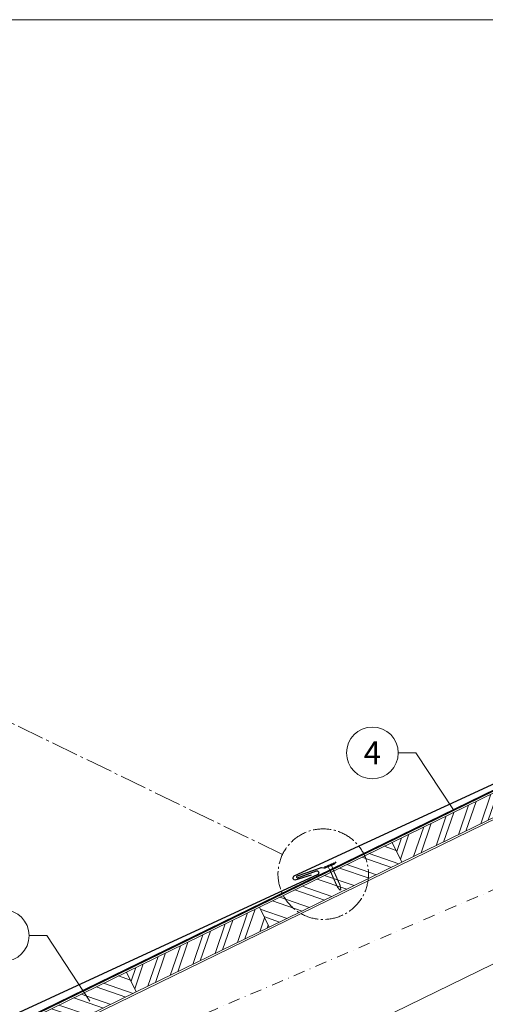
# Model space of a CAD drawing. Units: millimetres. Extents: x 0 to 70034, y 0 to 4832.
# Drawn here: x 23887 to 24391, y 1131 to 2196 of the extents above; entities that cross this region are included whole.
import ezdxf
from ezdxf.enums import TextEntityAlignment as Align

# ---------------------------------------------------------------- set-up
doc = ezdxf.new("R2010")
doc.units = ezdxf.units.MM
for name, pattern in [('AM_DIN_G_W050', [13.75, 9.75, -1.5, 1, -1.5]), ('STRICHPUNKT', [25.4, 12.7, -6.35, 0, -6.35]), ('Trennlage', [30, 12, -18])]:
    doc.linetypes.add(name, pattern=pattern)
for name, color, linetype, lineweight, true_color in [('01_PREFA-Dachprodukt', 7, 'Continuous', 25, 0xe1000f), ('02_Nägel', 7, 'Continuous', 15, 0xff7f7f), ('04_Trennlage', 7, 'Continuous', 25, 0x505f69), ('04_Trennlage_Linie', 7, 'Continuous', 0, 0x505f69), ('06_Holz', 7, 'Continuous', 15, 0x8296a0), ('06_Holzschfraffur', 7, 'Continuous', 13, 0xdce6eb), ('08_Bemassung', 7, 'Continuous', 5, 0x505f69), ('09_Luft', 7, 'Continuous', 5, 0x8296a0), ('10_Blattrahmen', 7, 'Continuous', 20, 0x000000)]:
    doc.layers.add(name, color=color, linetype=linetype, lineweight=lineweight, true_color=true_color)
doc.styles.add('PREFA_Standard', font='arial.ttf', dxfattribs={"height": 20})

# ---------------------------------------------------------------- blocks, each defined once
blk = doc.blocks.new('A$C4BAB4951')
for p, q in [((-23.67, -0.01), (-23.67, 0.01)), ((-23.39, 0.39), (-20.4, 1.28)), ((-20.32, 1.29), (-19.6, 1.35)), ((-3.67, 1.5), (-0.4, 1.5)), ((-0.4, 1.5), (0, 2)), ((-0.4, -1.5), (-0.4, 1.5)), ((0, -4.3), (0, 4.3)), ((0.7, -4.3), (0.7, 4.3)), ((-23.39, -0.39), (-20.4, -1.28)), ((-20.32, -1.29), (-19.6, -1.35)), ((-3.67, -1.5), (-0.4, -1.5)), ((-0.4, -1.5), (0, -2))]:
    blk.add_line(p, q)
at = {"extrusion": (0, 0, -1)}
for centre, radius, start, end in [((23.27, 0.01), 0.4, 360, 73.50642), ((20.28, 0.9), 0.4, 73.50642, 85.18801), ((19.6, 1.91), 0.553, 244.51957, 270), ((18.58, -0.22), 1.8, 64.51957, 71.67114), ((19.1, 1.33), 0.17, 71.67114, 153.73682), ((18.86, 1.45), 0.0923, 267.8027, 333.73682), ((18.86, 1.91), 0.552, 244.5057, 269.67346), ((17.85, -0.22), 1.8, 64.51957, 71.67114), ((18.36, 1.33), 0.17, 71.67114, 153.73682), ((18.13, 1.45), 0.0923, 267.8027, 333.73682), ((18.13, 1.91), 0.551, 244.49638, 269.33242), ((17.12, -0.22), 1.8, 64.51957, 71.67114), ((17.63, 1.33), 0.17, 71.67114, 153.73682), ((17.39, 1.45), 0.0923, 267.8027, 333.73682), ((17.39, 1.91), 0.552, 244.50618, 269.67298), ((16.38, -0.22), 1.8, 64.51957, 71.67114), ((16.89, 1.33), 0.17, 71.67114, 153.73682), ((16.66, 1.45), 0.0923, 267.8027, 333.73682), ((16.66, 1.91), 0.551, 244.49638, 269.33242), ((15.65, -0.22), 1.8, 64.51957, 71.67114), ((16.16, 1.33), 0.17, 71.67114, 153.73682), ((15.93, 1.45), 0.0923, 267.8027, 333.73682), ((15.93, 1.91), 0.552, 244.5057, 269.67346), ((14.91, -0.22), 1.8, 64.51957, 71.67114), ((15.43, 1.33), 0.17, 71.67114, 153.73682), ((15.19, 1.45), 0.0923, 267.8027, 333.73682), ((15.19, 1.91), 0.551, 244.49638, 269.33242), ((14.18, -0.22), 1.8, 64.51957, 71.67114), ((14.69, 1.33), 0.17, 71.67114, 153.73682), ((14.46, 1.45), 0.0923, 267.8027, 333.73682), ((14.46, 1.91), 0.552, 244.5057, 269.67346), ((13.45, -0.22), 1.8, 64.51957, 71.67114), ((13.96, 1.33), 0.17, 71.67114, 153.73682), ((13.72, 1.45), 0.0923, 267.8027, 333.73682), ((13.73, 1.91), 0.551, 244.49638, 269.33242), ((12.71, -0.22), 1.8, 64.51957, 71.67114), ((13.23, 1.33), 0.17, 71.67114, 153.73682), ((12.99, 1.45), 0.0923, 267.8027, 333.73682), ((12.99, 1.91), 0.552, 244.5057, 269.67346), ((11.98, -0.22), 1.8, 64.51957, 71.67114), ((12.49, 1.33), 0.17, 71.67114, 153.73682), ((12.26, 1.45), 0.0923, 267.8027, 333.73682), ((12.25, 1.92), 0.57, 244.70729, 270.37059), ((11.23, -0.22), 1.8, 64.51957, 71.67114), ((11.74, 1.33), 0.17, 71.67114, 153.73682), ((11.51, 1.45), 0.0923, 267.8027, 333.73682), ((11.51, 1.91), 0.551, 244.49638, 269.33242), ((10.5, -0.22), 1.8, 64.51957, 71.67114), ((11.01, 1.33), 0.17, 71.67114, 153.73682), ((10.78, 1.45), 0.0923, 267.8027, 333.73682), ((10.78, 1.91), 0.552, 244.5057, 269.67346), ((9.76, -0.22), 1.8, 64.51957, 71.67114), ((10.28, 1.33), 0.17, 71.67114, 153.73682), ((10.04, 1.45), 0.0923, 267.8027, 333.73682), ((10.04, 1.91), 0.551, 244.49638, 269.33242), ((9.03, -0.22), 1.8, 64.51957, 71.67114), ((9.54, 1.33), 0.17, 71.67114, 153.73682), ((9.31, 1.45), 0.0923, 267.8027, 333.73682), ((9.31, 1.91), 0.552, 244.50618, 269.67298), ((8.29, -0.22), 1.8, 64.51957, 71.67114), ((8.81, 1.33), 0.17, 71.67114, 153.73682), ((8.57, 1.45), 0.0923, 267.8027, 333.73682), ((8.58, 1.91), 0.551, 244.49837, 269.33043), ((7.56, -0.22), 1.8, 64.51957, 71.67114), ((8.08, 1.33), 0.17, 71.67114, 153.73682), ((7.84, 1.45), 0.0923, 267.8027, 333.73682), ((7.84, 1.91), 0.552, 244.5057, 269.67346), ((6.83, -0.22), 1.8, 64.51957, 71.67114), ((7.34, 1.33), 0.17, 71.67114, 153.73682), ((7.11, 1.45), 0.0923, 267.8027, 333.73682), ((7.11, 1.91), 0.551, 244.49638, 269.33242), ((6.1, -0.22), 1.8, 64.51957, 71.67114), ((6.61, 1.33), 0.17, 71.67114, 153.73682), ((6.37, 1.45), 0.0923, 267.8027, 333.73682), ((6.37, 1.91), 0.552, 244.5057, 269.67346), ((5.36, -0.22), 1.8, 64.51957, 71.67114), ((5.87, 1.33), 0.17, 71.67114, 153.73682), ((5.64, 1.45), 0.0923, 267.8027, 333.73682), ((5.64, 1.91), 0.552, 244.5057, 269.67346), ((4.62, -0.22), 1.8, 64.51957, 71.67114), ((5.14, 1.33), 0.17, 71.67114, 153.73682), ((4.9, 1.45), 0.0923, 267.8027, 333.73682), ((4.91, 1.9), 0.551, 244.49638, 269.33242), ((3.89, -0.22), 1.8, 64.51957, 71.67114), ((4.41, 1.33), 0.17, 71.67114, 153.73682), ((4.17, 1.45), 0.0923, 267.8027, 333.73682), ((4.17, 1.91), 0.552, 244.5057, 269.67346), ((3.16, -0.22), 1.8, 64.51957, 71.67114), ((3.67, 1.33), 0.17, 71.67114, 90), ((-0.35, 4.3), 0.35, 0, 180), ((23.27, -0.01), 0.4, 286.49358, 0), ((20.28, -0.9), 0.4, 274.81199, 286.49358), ((19.6, -1.91), 0.553, 90, 115.48043), ((18.58, 0.22), 1.8, 288.32886, 295.48043), ((19.1, -1.33), 0.17, 206.26318, 288.32886), ((18.86, -1.45), 0.0923, 26.26318, 92.1973), ((18.86, -1.91), 0.552, 90.32654, 115.4943), ((17.85, 0.22), 1.8, 288.32886, 295.48043), ((18.36, -1.33), 0.17, 206.26318, 288.32886), ((18.13, -1.45), 0.0923, 26.26318, 92.1973), ((18.13, -1.91), 0.551, 90.66758, 115.50362), ((17.12, 0.22), 1.8, 288.32886, 295.48043), ((17.63, -1.33), 0.17, 206.26318, 288.32886), ((17.39, -1.45), 0.0923, 26.26318, 92.1973), ((17.39, -1.91), 0.552, 90.32702, 115.49382), ((16.38, 0.22), 1.8, 288.32886, 295.48043), ((16.89, -1.33), 0.17, 206.26318, 288.32886), ((16.66, -1.45), 0.0923, 26.26318, 92.1973), ((16.66, -1.91), 0.551, 90.66758, 115.50362), ((15.65, 0.22), 1.8, 288.32886, 295.48043), ((16.16, -1.33), 0.17, 206.26318, 288.32886), ((15.93, -1.45), 0.0923, 26.26318, 92.1973), ((15.93, -1.91), 0.552, 90.32654, 115.4943), ((14.91, 0.22), 1.8, 288.32886, 295.48043), ((15.43, -1.33), 0.17, 206.26318, 288.32886), ((15.19, -1.45), 0.0923, 26.26318, 92.1973), ((15.19, -1.91), 0.551, 90.66758, 115.50362), ((14.18, 0.22), 1.8, 288.32886, 295.48043), ((14.69, -1.33), 0.17, 206.26318, 288.32886), ((14.46, -1.45), 0.0923, 26.26318, 92.1973), ((14.46, -1.91), 0.552, 90.32654, 115.4943), ((13.45, 0.22), 1.8, 288.32886, 295.48043), ((13.96, -1.33), 0.17, 206.26318, 288.32886), ((13.72, -1.45), 0.0923, 26.26318, 92.1973), ((13.73, -1.91), 0.551, 90.66758, 115.50362), ((12.71, 0.22), 1.8, 288.32886, 295.48043), ((13.23, -1.33), 0.17, 206.26318, 288.32886), ((12.99, -1.45), 0.0923, 26.26318, 92.1973), ((12.99, -1.91), 0.552, 90.32654, 115.4943), ((11.98, 0.22), 1.8, 288.32886, 295.48043), ((12.49, -1.33), 0.17, 206.26318, 288.32886), ((12.26, -1.45), 0.0923, 26.26318, 92.1973), ((12.25, -1.92), 0.57, 89.62941, 115.29271), ((11.23, 0.22), 1.8, 288.32886, 295.48043), ((11.74, -1.33), 0.17, 206.26318, 288.32886), ((11.51, -1.45), 0.0923, 26.26318, 92.1973), ((11.51, -1.91), 0.551, 90.66758, 115.50362), ((10.5, 0.22), 1.8, 288.32886, 295.48043), ((11.01, -1.33), 0.17, 206.26318, 288.32886), ((10.78, -1.45), 0.0923, 26.26318, 92.1973), ((10.78, -1.91), 0.552, 90.32654, 115.4943), ((9.76, 0.22), 1.8, 288.32886, 295.48043), ((10.28, -1.33), 0.17, 206.26318, 288.32886), ((10.04, -1.45), 0.0923, 26.26318, 92.1973), ((10.04, -1.91), 0.551, 90.66758, 115.50362), ((9.03, 0.22), 1.8, 288.32886, 295.48043), ((9.54, -1.33), 0.17, 206.26318, 288.32886), ((9.31, -1.45), 0.0923, 26.26318, 92.1973), ((9.31, -1.91), 0.552, 90.32702, 115.49382), ((8.29, 0.22), 1.8, 288.32886, 295.48043), ((8.81, -1.33), 0.17, 206.26318, 288.32886), ((8.57, -1.45), 0.0923, 26.26318, 92.1973), ((8.58, -1.91), 0.551, 90.66957, 115.50163), ((7.56, 0.22), 1.8, 288.32886, 295.48043), ((8.08, -1.33), 0.17, 206.26318, 288.32886), ((7.84, -1.45), 0.0923, 26.26318, 92.1973), ((7.84, -1.91), 0.552, 90.32654, 115.4943), ((6.83, 0.22), 1.8, 288.32886, 295.48043), ((7.34, -1.33), 0.17, 206.26318, 288.32886), ((7.11, -1.45), 0.0923, 26.26318, 92.1973), ((7.11, -1.91), 0.551, 90.66758, 115.50362), ((6.1, 0.22), 1.8, 288.32886, 295.48043), ((6.61, -1.33), 0.17, 206.26318, 288.32886), ((6.37, -1.45), 0.0923, 26.26318, 92.1973), ((6.37, -1.91), 0.552, 90.32654, 115.4943), ((5.36, 0.22), 1.8, 288.32886, 295.48043), ((5.87, -1.33), 0.17, 206.26318, 288.32886), ((5.64, -1.45), 0.0923, 26.26318, 92.1973), ((5.64, -1.91), 0.552, 90.32654, 115.4943), ((4.62, 0.22), 1.8, 288.32886, 295.48043), ((5.14, -1.33), 0.17, 206.26318, 288.32886), ((4.9, -1.45), 0.0923, 26.26318, 92.1973), ((4.91, -1.9), 0.551, 90.66758, 115.50362), ((3.89, 0.22), 1.8, 288.32886, 295.48043), ((4.41, -1.33), 0.17, 206.26318, 288.32886), ((4.17, -1.45), 0.0923, 26.26318, 92.1973), ((4.17, -1.91), 0.552, 90.32654, 115.4943), ((3.16, 0.22), 1.8, 288.32886, 295.48043), ((3.67, -1.33), 0.17, 270, 288.32886), ((-0.35, -4.3), 0.35, 180, 360)]:
    blk.add_arc(centre, radius, start, end, dxfattribs=at)
blk = doc.blocks.new('A$C303698f2')
at = {"layer": '10_Blattrahmen'}
blk.add_lwpolyline([(666.01, -470.92), (666.01, 0), (0, 0), (0, -470.92)], close=True, dxfattribs=at)

msp = doc.modelspace()

# ---------------------------------------------------------------- hatches: boundary and pattern name
at = {"layer": '06_Holzschfraffur'}
h = msp.add_hatch(dxfattribs=at)
h.set_pattern_fill('ANSI32', color=256, scale=2, angle=25.992239, style=0)
h.set_pattern_definition([(70.99224, (17221.663, 416.453), (-18.01129, 6.204513), []), (70.99224, (17229.735, 420.388), (-18.01129, 6.204513), [])])
h.paths.add_polyline_path([(24300.445, 1285.066), (24444.252, 1355.205), (24433.731, 1376.776), (24289.924, 1306.637)])
h = msp.add_hatch(dxfattribs=at)
h.set_pattern_fill('ANSI32', color=256, scale=2, angle=295.992239, style=0)
h.set_pattern_definition([(340.99224, (17221.663, 416.453), (6.204513, 18.01129), []), (340.99224, (17225.599, 408.38), (6.204513, 18.01129), [])])
h.paths.add_polyline_path([(24156.638, 1214.926), (24300.445, 1285.066), (24289.924, 1306.637), (24146.117, 1236.497)])
h = msp.add_hatch(dxfattribs=at)
h.set_pattern_fill('ANSI32', color=256, scale=2, angle=25.992239, style=0)
h.set_pattern_definition([(70.99224, (16934.049, 276.174), (-18.01129, 6.204513), []), (70.99224, (16942.12, 280.11), (-18.01129, 6.204513), [])])
h.paths.add_polyline_path([(24012.831, 1144.787), (24156.638, 1214.926), (24146.117, 1236.497), (24002.31, 1166.358)])
h = msp.add_hatch(dxfattribs=at)
h.set_pattern_fill('ANSI32', color=256, scale=2, angle=295.992239, style=0)
h.set_pattern_definition([(340.99224, (16934.049, 276.174), (6.204513, 18.01129), []), (340.99224, (16937.985, 268.102), (6.204513, 18.01129), [])])
h.paths.add_polyline_path([(23869.024, 1074.647), (24012.831, 1144.787), (24002.31, 1166.358), (23858.503, 1096.218)])

# ---------------------------------------------------------------- linework, layer by layer
at = {"layer": '01_PREFA-Dachprodukt', "elevation": 0}
for points in [[(24607.131, 1470.076), (24606.606, 1468.712, -0.19891237), (24605.552, 1467.602), (24595.935, 1463.326, -0.13383696), (24594.376, 1463.086), (24591.76, 1463.385, 0.11458047), (24590.412, 1463.23), (24565.272, 1454.282, 1), (24565.816, 1452.778), (24586.131, 1460.212, -0.39381774), (24588.267, 1459.31), (24588.574, 1458.625, -0.4142148), (24587.717, 1456.379), (24183.542, 1269.968, 0.88594926), (24184.716, 1266.174), (24202.41, 1271.414)], [(24228.818, 1285.694), (24228.293, 1284.33, -0.19891237), (24227.239, 1283.22), (24217.622, 1278.944, -0.13383696), (24216.063, 1278.705), (24213.447, 1279.003, 0.11458047), (24212.099, 1278.849), (24186.959, 1269.901, 1), (24187.502, 1268.396), (24207.818, 1275.83, -0.39381774), (24209.954, 1274.928), (24210.26, 1274.244, -0.4142148), (24209.403, 1271.997), (23805.229, 1085.586, 0.88594926), (23806.403, 1081.793), (23824.096, 1087.032)]]:
    msp.add_lwpolyline(points, format="xyb", dxfattribs=at)
at = {"layer": '04_Trennlage', "linetype": 'Trennlage', "ltscale": 0.5, "const_width": 1, "elevation": 0, "flags": 128}
msp.add_lwpolyline([(23106.762, 734.409), (23219.722, 788.958, 0.00658592), (23224.168, 790.703), (23254.938, 805.024, 0.02402514), (23259.351, 806.918), (24714.389, 1516.068)], format="xyb", dxfattribs=at)
at = {"layer": '04_Trennlage_Linie', "ltscale": 0.5, "elevation": 0, "flags": 128}
for points in [[(23106.544, 734.859), (23219.525, 789.418, 0.00659997), (23223.968, 791.162), (23254.745, 805.485, 0.02412355), (23259.132, 807.368), (24714.17, 1516.517)], [(23106.979, 733.958), (23219.919, 788.498, 0.00657193), (23224.368, 790.245), (23255.131, 804.562, 0.02392819), (23259.57, 806.469), (24714.608, 1515.618)]]:
    msp.add_lwpolyline(points, format="xyb", dxfattribs=at)
at = {"layer": '06_Holz'}
msp.add_line((25089.477, 1511.992), (23800.095, 883.118), dxfattribs=at)
msp.add_lwpolyline([(23563.193, 767.573), (23229.808, 604.971, 0.41421356), (23162.95, 627.992), (23123.87, 709.065), (25074.477, 1660.44)], format="xyb", dxfattribs=at)
for points in [[(24300.445, 1285.066), (24444.252, 1355.205), (24433.731, 1376.776), (24289.924, 1306.637)], [(24156.638, 1214.926), (24300.445, 1285.066), (24289.924, 1306.637), (24146.117, 1236.497)], [(24012.831, 1144.787), (24156.638, 1214.926), (24146.117, 1236.497), (24002.31, 1166.358)], [(23869.024, 1074.647), (24012.831, 1144.787), (24002.31, 1166.358), (23858.503, 1096.218)]]:
    msp.add_lwpolyline(points, close=True, dxfattribs=at)
at = {"layer": '08_Bemassung'}
for p, q in [((24296.453, 1403.4, 0), (24315.642, 1403.4, 0)), ((24315.642, 1403.4, 0), (24356.127, 1341.975, 0)), ((23896.827, 1205.791, 0), (23916.016, 1205.791, 0)), ((23916.016, 1205.791, 0), (23962.661, 1135.02, 0))]:
    msp.add_line(p, q, dxfattribs=at)
at = {"layer": '08_Bemassung', "linetype": 'AM_DIN_G_W050', "ltscale": 3, "elevation": 0}
msp.add_lwpolyline([(23847.837, 1450.153), (24171.158, 1293.586)], dxfattribs=at)
at = {"layer": '08_Bemassung'}
for centre in [(24268.453, 1403.4, 0), (23868.827, 1205.791, 0)]:
    msp.add_circle(centre, 28, dxfattribs=at)
at = {"layer": '08_Bemassung', "linetype": 'AM_DIN_G_W050', "ltscale": 2}
msp.add_circle((24215.244, 1272.237, 0), 48.984, dxfattribs=at)
at = {"layer": '09_Luft', "linetype": 'STRICHPUNKT'}
msp.add_spline([(23691.198, 951.346), (24617.075, 1349.413, 0), (24747.076, 1425.59, 0), (24782.893, 1490.199, 0), (24726.234, 1558.359, 0), (24594.776, 1522.105, 0), (24559.335, 1545.57, 0), (24554.021, 1615.942, 0)], degree=3, dxfattribs=at)

# ---------------------------------------------------------------- block references
at = {"xscale": 4.664124037752726, "yscale": 4.664124037752726, "zscale": 4.664124037752726}
msp.add_blockref('A$C303698f2', (22780.504, 2196.407), dxfattribs=at)
at = {"layer": '02_Nägel', "xscale": 1.22, "yscale": 1.22, "zscale": 1.22, "rotation": 113.9731999526451}
msp.add_blockref('A$C4BAB4951', (24222.18, 1281.505, 0), dxfattribs=at)

# ---------------------------------------------------------------- texts
at = {"layer": '08_Bemassung', "style": 'PREFA_Standard'}
msp.add_text('4', height=25, dxfattribs=at).set_placement((24268.453, 1403.4, 0), align=Align.MIDDLE_CENTER)

doc.saveas('drawing.dxf')
